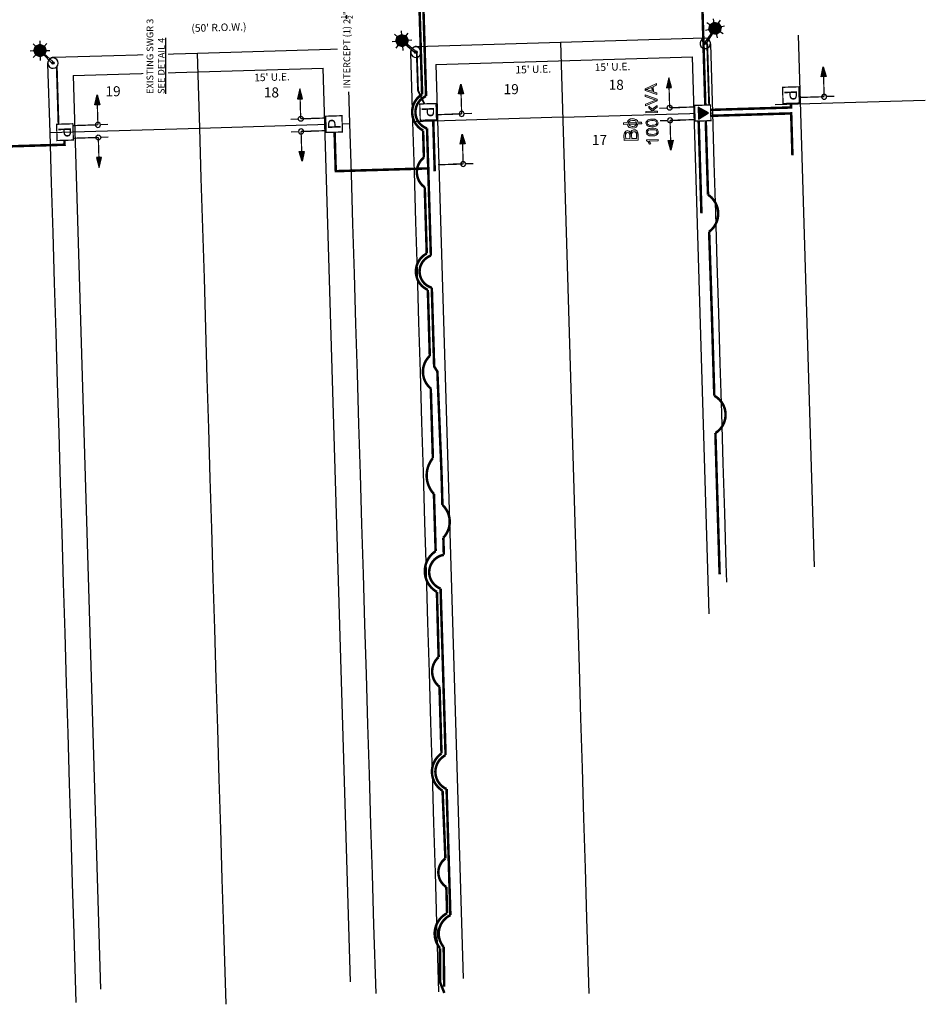
# Model space of a CAD drawing. Units: inches. Extents: x 2294955 to 2296694, y 13804615 to 13813080.
# Drawn here: x 2295467 to 2296191, y 13804802 to 13805588 of the extents above; entities that cross this region are included whole.
import ezdxf
from ezdxf import colors
from ezdxf.entities.mleader import LeaderData, LeaderLine
from ezdxf.math import Vec2, Vec3

# ---------------------------------------------------------------- set-up
doc = ezdxf.new("R2010")
doc.units = ezdxf.units.IN
doc.header["$MEASUREMENT"] = 0
doc.set_wipeout_variables(frame=1)
doc.layers.add('GVEC MEI Existing', color=8, linetype='Continuous')
doc.layers.add('MEI-Text', color=7, linetype='Continuous')
doc.styles.add('arial', font='arial.ttf')
doc.styles.add('MEI-Std', font='arial.ttf')
doc.styles.add('Simplex', font='simplex.shx')
doc.styles.get("Standard").update_dxf_attribs({"font": 'arial.ttf'})
doc.linetypes.add('MEI-1000', pattern='A,0.5,-0.2,["1000",Standard,S=0.1,R=0,X=-0.1,Y=-0.05],-0.25', length=0.95)
doc.linetypes.add('MEI-12-2', pattern='A,0.375,-0.05,["12/2",arial,S=0.05,R=0,X=-0.03,Y=-0.025],-0.1', length=0.525)
doc.linetypes.add('MEI-350', pattern='A,0.25,-0.05,["350",arial,S=0.05,R=0,X=-0.03,Y=-0.025],-0.1', length=0.4)
doc.linetypes.add('MEI-4-0', pattern='A,0.375,-0.05,["4/0",arial,S=0.05,R=0,X=-0.03,Y=-0.025],-0.1', length=0.525)
doc.linetypes.add('MEI-Bɸ', pattern='A,0.375,-0.05,["B",arial,S=0.05,R=0,X=-0.03,Y=-0.025],-0.04', length=0.465)
doc.linetypes.add('MEI-Cɸ', pattern='A,0.375,-0.05,["C",arial,S=0.05,R=0,X=-0.03,Y=-0.025],-0.04', length=0.465)

# ---------------------------------------------------------------- blocks, each defined once
blk = doc.blocks.new('*U77')
at = {"color": 0, "linetype": 'Continuous', "lineweight": -2, "transparency": 16777216}
for p, q in [((0, 28), (0, 22)), ((0, 18), (0, 12))]:
    blk.add_line(p, q, dxfattribs=at)
at = {"color": 0, "linetype": 'Continuous', "const_width": 1, "flags": 128}
blk.add_lwpolyline([(0, 0), (0, 20)], dxfattribs=at)
at = {"color": 0, "linetype": 'Continuous', "const_width": 1}
blk.add_lwpolyline([(0, 20), (16, 20)], dxfattribs=at)
at = {"color": 0, "linetype": 'Continuous', "lineweight": -2, "transparency": 16777216}
blk.add_lwpolyline([(23.87, 19.98), (16, 21.97), (16, 18.03), (23.87, 19.98)], dxfattribs=at)
blk.add_circle((0, 20), 2, dxfattribs=at)
blk.add_solid([(23.87, 19.98), (16, 21.97), (16, 18.03)], dxfattribs=at)
blk = doc.blocks.new('*U74')
at = {"linetype": 'Continuous'}
h = blk.add_hatch(color=0, dxfattribs=at)
h.dxf.hatch_style = 1
h.paths.add_polyline_path([(18.56, 0.07, 1), (10.2, 0.07, 1)])
at = {"linetype": 'Continuous', "lineweight": -2, "transparency": 16777216}
for p, q in [((14.36, 4.25), (14.34, 7.91)), ((10.22, 0.53), (1, 0.67)), ((11.41, 3.01), (8.81, 5.59)), ((9.58, 0.54), (10.83, 3.59)), ((10.83, 3.59), (14.35, 5.07)), ((14.35, 5.07), (17.9, 3.62)), ((19.9, 5.64), (17.32, 3.04)), ((17.9, 3.62), (19.38, 0.09)), ((19.38, 0.09), (17.93, -3.45)), ((18.56, 0.09), (22.22, 0.11)), ((10.23, -0.43), (1, -0.65)), ((11.44, -2.9), (8.86, -5.5)), ((10.86, -3.48), (9.59, -0.45)), ((14.4, -4.93), (10.86, -3.48)), ((17.93, -3.45), (14.4, -4.93)), ((14.4, -4.11), (14.42, -7.77)), ((19.95, -5.45), (17.35, -2.87))]:
    blk.add_line(p, q, dxfattribs=at)
at = {"linetype": 'Continuous'}
blk.add_line((1, 0.67), (1, -0.65), dxfattribs=at)
at = {"linetype": 'Continuous', "lineweight": -2, "transparency": 16777216}
for centre, radius in [((0, 0), 1), ((14.38, 0.07), 4.18)]:
    blk.add_circle(centre, radius, dxfattribs=at)
blk.add_arc((0, 0), 4.18, 8.2874, 352.28002, dxfattribs=at)
at = {"linetype": 'Continuous'}
blk.add_point((0, 0), dxfattribs=at)
blk = doc.blocks.new('*U68')
at = {"color": 0, "linetype": 'Continuous'}
blk.add_wipeout([(-6.5, 6.5), (6.5, 6.5), (6.5, -6.5), (-6.5, -6.5)], dxfattribs=at)
at = {"color": 0, "linetype": 'Continuous', "lineweight": -2, "transparency": 16777216, "const_width": 1}
blk.add_lwpolyline([(-6.5, -6.5), (6.5, -6.5), (6.5, 6.5), (-6.5, 6.5)], close=True, dxfattribs=at)
at = {"color": 0, "linetype": 'Continuous', "lineweight": -2, "insert": (0, -0.19), "char_height": 10, "attachment_point": 5}
blk.add_mtext_dynamic_manual_height_columns('P', width=1.367, gutter_width=1, heights=[0], dxfattribs=at)
blk = doc.blocks.new('GVEC 100 kVA')
h = blk.add_hatch(color=256)
h.dxf.hatch_style = 1
h.paths.add_polyline_path([(5.32, 11.72), (4.14, 12.12), (2.97, 11.46), (2.97, 10.29), (3.1, 10.29), (4.27, 10.94)])
h.paths.add_polyline_path([(6.49, 13.81), (5.71, 13.81), (5.58, 13.42), (4.67, 12.51), (4.14, 12.12), (5.32, 11.72), (5.32, 4.41), (6.49, 4.41)])
h.paths.add_polyline_path([(10.8, 11.33), (11.19, 12.12), (11.32, 12.38), (12.5, 12.77), (10.8, 13.29), (10.28, 12.77), (9.76, 11.72), (9.63, 11.46), (9.5, 10.42), (9.37, 8.98), (9.37, 8.59), (9.5, 7.15), (9.89, 5.98), (10.28, 5.2), (10.41, 5.2), (12.11, 5.2), (11.06, 5.98), (10.93, 6.37), (10.67, 7.42), (10.54, 8.98), (10.67, 10.03)])
h.paths.add_polyline_path([(14.72, 12.64), (13.8, 13.42), (13.67, 13.55), (12.5, 13.81), (11.85, 13.68), (10.8, 13.29), (12.5, 12.77), (12.89, 12.77), (13.8, 12.12), (14.06, 11.59), (14.19, 10.55), (14.33, 8.98), (14.33, 8.07), (14.06, 6.76), (13.8, 5.98), (13.54, 5.59), (12.5, 5.2), (10.41, 5.2), (11.32, 4.41), (12.5, 4.15), (13.15, 4.28), (14.19, 4.81), (14.59, 5.2), (15.11, 6.37), (15.24, 6.5), (15.5, 7.68), (15.5, 8.98), (15.5, 10.16), (15.24, 11.2), (15.24, 11.46)])
h.paths.add_polyline_path([(18.5, 12.12), (18.63, 12.38), (19.68, 12.77), (17.98, 13.29), (17.59, 12.77), (17.07, 11.72), (16.94, 11.46), (16.81, 10.42), (16.67, 8.98), (16.67, 8.59), (16.81, 7.15), (17.07, 5.98), (17.59, 5.2), (19.29, 5.2), (18.37, 5.98), (18.24, 6.37), (17.98, 7.42), (17.85, 8.98), (17.85, 10.03), (18.11, 11.33)])
h.paths.add_polyline_path([(22.55, 11.2), (22.55, 11.46), (22.03, 12.64), (21.9, 12.64), (21.11, 13.42), (20.98, 13.55), (19.68, 13.81), (19.15, 13.68), (17.98, 13.29), (19.68, 12.77), (20.07, 12.77), (21.11, 12.12), (21.24, 11.59), (21.5, 10.55), (21.63, 8.98), (21.63, 8.07), (21.37, 6.76), (21.11, 5.98), (20.72, 5.59), (19.68, 5.2), (17.59, 5.2), (18.5, 4.41), (19.68, 4.15), (20.33, 4.28), (21.37, 4.81), (21.9, 5.2), (22.42, 6.37), (22.55, 6.5), (22.68, 7.68), (22.81, 8.98), (22.68, 10.16)])
h.paths.add_polyline_path([(29.08, 13.68), (27.9, 13.68), (27.9, 4.41), (29.08, 4.41), (29.08, 7.02), (29.86, 7.81), (29.08, 8.46)])
h.paths.add_polyline_path([(30.64, 8.59), (33.25, 11.2), (31.82, 11.2), (29.08, 8.46), (29.86, 7.81), (32.08, 4.41), (33.51, 4.41)])
h.paths.add_polyline_path([(34.95, 13.68), (33.64, 13.68), (37.3, 4.41), (37.95, 5.46), (37.82, 5.72), (37.43, 6.89)])
h.paths.add_polyline_path([(42.26, 13.68), (40.95, 13.68), (38.47, 6.89), (38.34, 6.63), (37.95, 5.46), (37.3, 4.41), (38.6, 4.41)])
h.paths.add_polyline_path([(46.04, 10.94), (46.17, 11.59), (46.57, 12.77), (47.22, 13.68), (45.91, 13.68), (42.26, 4.41), (43.56, 4.41), (44.61, 7.15), (48.52, 7.15), (45, 8.2)])
h.paths.add_polyline_path([(47.22, 13.68), (46.57, 12.77), (46.7, 12.12), (47.22, 10.81), (48.13, 8.2), (45, 8.2), (48.52, 7.15), (49.7, 4.41), (51, 4.41)])
at = {"lineweight": 0}
for points in [[(4.14, 12.12), (2.97, 11.46), (2.97, 10.29), (3.1, 10.29), (4.27, 10.94), (4.27, 10.94), (5.32, 11.72)], [(6.49, 13.81), (5.71, 13.81), (5.58, 13.42), (4.67, 12.51), (4.14, 12.12), (5.32, 11.72), (5.32, 4.41), (6.49, 4.41)], [(10.8, 13.29), (10.28, 12.77), (9.76, 11.72), (9.63, 11.46), (9.5, 10.42), (9.37, 8.98), (9.37, 8.59), (9.5, 7.15), (9.89, 5.98), (10.28, 5.2), (10.41, 5.2), (12.5, 5.2), (12.11, 5.2), (11.06, 5.98), (10.93, 6.37), (10.67, 7.42), (10.54, 8.98), (10.67, 10.03), (10.8, 11.33), (11.19, 12.12), (11.32, 12.38), (12.5, 12.77)], [(12.5, 13.81), (11.85, 13.68), (10.8, 13.29), (12.5, 12.77), (12.89, 12.77), (13.8, 12.12), (14.06, 11.59), (14.19, 10.55), (14.33, 8.98), (14.33, 8.07), (14.06, 6.76), (13.8, 5.98), (13.54, 5.59), (12.5, 5.2), (10.41, 5.2), (11.32, 4.41), (12.5, 4.15), (13.15, 4.28), (14.19, 4.81), (14.59, 5.2), (15.11, 6.37), (15.24, 6.5), (15.5, 7.68), (15.5, 8.98), (15.5, 10.16), (15.24, 11.2), (15.24, 11.46), (14.72, 12.64), (14.72, 12.64), (13.8, 13.42), (13.67, 13.55)], [(17.98, 13.29), (17.59, 12.77), (17.07, 11.72), (16.94, 11.46), (16.81, 10.42), (16.67, 8.98), (16.67, 8.59), (16.81, 7.15), (17.07, 5.98), (17.59, 5.2), (17.59, 5.2), (19.68, 5.2), (19.29, 5.2), (18.37, 5.98), (18.24, 6.37), (17.98, 7.42), (17.85, 8.98), (17.85, 10.03), (18.11, 11.33), (18.5, 12.12), (18.63, 12.38), (19.68, 12.77)], [(19.68, 13.81), (19.15, 13.68), (17.98, 13.29), (19.68, 12.77), (20.07, 12.77), (21.11, 12.12), (21.24, 11.59), (21.5, 10.55), (21.63, 8.98), (21.63, 8.07), (21.37, 6.76), (21.11, 5.98), (20.72, 5.59), (19.68, 5.2), (17.59, 5.2), (18.5, 4.41), (19.68, 4.15), (20.33, 4.28), (21.37, 4.81), (21.9, 5.2), (22.42, 6.37), (22.55, 6.5), (22.68, 7.68), (22.81, 8.98), (22.68, 10.16), (22.55, 11.2), (22.55, 11.46), (22.03, 12.64), (21.9, 12.64), (21.11, 13.42), (20.98, 13.55)], [(29.08, 13.68), (27.9, 13.68), (27.9, 4.41), (29.08, 4.41), (29.08, 7.02), (29.86, 7.81), (29.08, 8.46)], [(33.25, 11.2), (31.82, 11.2), (29.08, 8.46), (29.86, 7.81), (32.08, 4.41), (33.51, 4.41), (30.64, 8.59)], [(34.95, 13.68), (33.64, 13.68), (37.3, 4.41), (37.95, 5.46), (37.82, 5.72), (37.43, 6.89)], [(42.26, 13.68), (40.95, 13.68), (38.47, 6.89), (38.34, 6.63), (37.95, 5.46), (37.3, 4.41), (38.6, 4.41)], [(47.22, 13.68), (45.91, 13.68), (42.26, 4.41), (43.56, 4.41), (44.61, 7.15), (48.52, 7.15), (45, 8.2), (46.04, 10.94), (46.17, 11.59), (46.57, 12.77)], [(47.22, 13.68), (46.57, 12.77), (46.7, 12.12), (47.22, 10.81), (48.13, 8.2), (45, 8.2), (48.52, 7.15), (49.7, 4.41), (51, 4.41)]]:
    blk.add_lwpolyline(points, close=True, dxfattribs=at)
blk = doc.blocks.new('*U64')
at = {"color": 7}
blk.add_blockref('GVEC 100 kVA', (-26.41, 31.8), dxfattribs=at)
at = {"color": 0, "linetype": 'Continuous'}
blk.add_wipeout([(-6.27, 6.32), (6.27, 6.32), (6.27, -6.32), (-6.27, -6.32)], dxfattribs=at)
at = {"linetype": 'Continuous', "lineweight": -2, "transparency": 16777216}
h = blk.add_hatch(color=0, dxfattribs=at)
h.dxf.hatch_style = 1
h.paths.add_polyline_path([(-4.75, 3.45), (-0.02, -4.65), (4.7, 3.45)])
at = {"color": 0, "linetype": 'Continuous', "const_width": 1}
blk.add_lwpolyline([(6.27, 6.32), (-6.27, 6.32), (-6.27, -6.32), (6.27, -6.32)], close=True, dxfattribs=at)
at = {"color": 0, "linetype": 'Continuous', "lineweight": -2, "transparency": 16777216}
blk.add_lwpolyline([(4.7, 3.45), (-4.75, 3.45), (-0.02, -4.65)], close=True, dxfattribs=at)

msp = doc.modelspace()

# ---------------------------------------------------------------- hatches: boundary and pattern name
h = msp.add_hatch(color=8)
h.dxf.hatch_style = 1
h.paths.add_polyline_path([(2295955.17, 13805498.22), (2295954.86, 13805493.24), (2295951.47, 13805493.14), (2295951.4, 13805495.4), (2295951.3, 13805499.01), (2295950.43, 13805497.86), (2295950.21, 13805497.4), (2295950.04, 13805495.81), (2295950.16, 13805491.74), (2295961.46, 13805492.08), (2295961.34, 13805496.15), (2295961.32, 13805496.6), (2295961.06, 13805497.95), (2295960.56, 13805499.29), (2295960.06, 13805493.39), (2295956.22, 13805493.28), (2295956.14, 13805495.99), (2295956.04, 13805499.38)])
h.paths.add_polyline_path([(2295952.86, 13805499.74), (2295951.29, 13805499.24), (2295951.3, 13805499.01), (2295951.4, 13805495.62), (2295951.58, 13805497.21), (2295952.01, 13805497.9), (2295953.13, 13805498.16), (2295954.04, 13805497.96), (2295954.52, 13805497.07), (2295954.79, 13805495.72), (2295954.86, 13805493.24), (2295955.17, 13805498.22), (2295954.23, 13805499.33)])
h.paths.add_polyline_path([(2295957.82, 13805500.34), (2295957.59, 13805500.33), (2295956.25, 13805499.84), (2295956.04, 13805499.38), (2295956.14, 13805495.99), (2295956.32, 13805497.58), (2295956.97, 13805498.5), (2295957.87, 13805498.76), (2295959, 13805498.56), (2295959.47, 13805498.13), (2295959.95, 13805497.24), (2295959.98, 13805496.11), (2295960.06, 13805493.39), (2295960.56, 13805499.29), (2295959.41, 13805500.16)])
h.paths.add_polyline_path([(2295954.78, 13805503.64), (2295954.07, 13805504.75), (2295953.8, 13805506.1), (2295953.08, 13805507.44), (2295952.67, 13805506.07), (2295949.73, 13805505.98), (2295949.77, 13805504.62), (2295952.71, 13805504.71), (2295953.2, 13805503.37), (2295954.14, 13805502.27), (2295955.51, 13805501.85), (2295957.1, 13805501.67), (2295958.67, 13805501.95), (2295959.79, 13805502.43), (2295960.66, 13805503.59), (2295959.9, 13805506.28), (2295959.94, 13805504.93), (2295959.96, 13805504.48), (2295958.85, 13805503.54), (2295958.63, 13805503.3), (2295957.06, 13805503.03), (2295956.61, 13805503.02), (2295955.24, 13805503.43)])
h.paths.add_polyline_path([(2295953.96, 13805508.37), (2295953.08, 13805507.44), (2295953.8, 13805506.1), (2295954.02, 13805506.33), (2295954.89, 13805507.49), (2295955.34, 13805507.5), (2295956.92, 13805507.78), (2295957.37, 13805507.79), (2295958.73, 13805507.61), (2295959.19, 13805507.39), (2295959.9, 13805506.28), (2295960.66, 13805503.59), (2295961.07, 13805504.96), (2295964.24, 13805505.06), (2295964.2, 13805506.41), (2295961.03, 13805506.32), (2295960.77, 13805507.67), (2295959.61, 13805508.54), (2295958.23, 13805509.18), (2295956.64, 13805509.35), (2295955.29, 13805509.09)])
h.paths.add_polyline_path([(2295953.8, 13805506.1), (2295954.07, 13805504.75), (2295959.94, 13805504.93), (2295959.9, 13805506.28)], flags=17)

# ---------------------------------------------------------------- linework, layer by layer
at = {"color": 8, "lineweight": 0}
for points in [[(2295949.73, 13805505.98), (2295949.77, 13805504.62), (2295952.71, 13805504.71), (2295953.2, 13805503.37), (2295954.14, 13805502.27), (2295955.51, 13805501.85), (2295957.1, 13805501.67), (2295958.67, 13805501.95), (2295959.79, 13805502.43), (2295960.66, 13805503.59), (2295959.9, 13805506.28), (2295959.94, 13805504.93), (2295959.96, 13805504.48), (2295958.85, 13805503.54), (2295958.63, 13805503.3), (2295957.06, 13805503.03), (2295956.61, 13805503.02), (2295955.24, 13805503.43), (2295954.78, 13805503.64), (2295954.07, 13805504.75), (2295953.8, 13805506.1), (2295953.08, 13805507.44), (2295952.67, 13805506.07)], [(2295953.08, 13805507.44), (2295953.8, 13805506.1), (2295954.02, 13805506.33), (2295954.89, 13805507.49), (2295955.34, 13805507.5), (2295956.92, 13805507.78), (2295957.37, 13805507.79), (2295958.73, 13805507.61), (2295959.19, 13805507.39), (2295959.9, 13805506.28), (2295960.66, 13805503.59), (2295961.07, 13805504.96), (2295964.24, 13805505.06), (2295964.2, 13805506.41), (2295961.03, 13805506.32), (2295960.77, 13805507.67), (2295959.61, 13805508.54), (2295959.61, 13805508.54), (2295958.23, 13805509.18), (2295956.64, 13805509.35), (2295955.29, 13805509.09), (2295953.96, 13805508.37)], [(2295953.8, 13805506.1), (2295954.07, 13805504.75), (2295959.94, 13805504.93), (2295959.9, 13805506.28)], [(2295950.04, 13805495.81), (2295950.16, 13805491.74), (2295961.46, 13805492.08), (2295961.34, 13805496.15), (2295961.32, 13805496.6), (2295961.06, 13805497.95), (2295960.56, 13805499.29), (2295960.06, 13805493.39), (2295956.22, 13805493.28), (2295956.14, 13805495.99), (2295956.04, 13805499.38), (2295955.17, 13805498.22), (2295955.17, 13805498.22), (2295954.86, 13805493.24), (2295951.47, 13805493.14), (2295951.4, 13805495.4), (2295951.3, 13805499.01), (2295950.43, 13805497.86), (2295950.21, 13805497.4)], [(2295951.3, 13805499.01), (2295951.4, 13805495.4), (2295951.4, 13805495.62), (2295951.58, 13805497.21), (2295952.01, 13805497.9), (2295953.13, 13805498.16), (2295954.04, 13805497.96), (2295954.52, 13805497.07), (2295954.79, 13805495.72), (2295954.86, 13805493.24), (2295955.17, 13805498.22), (2295954.23, 13805499.33), (2295952.86, 13805499.74), (2295952.86, 13805499.74), (2295951.29, 13805499.24)], [(2295956.04, 13805499.38), (2295956.14, 13805495.99), (2295956.14, 13805495.99), (2295956.32, 13805497.58), (2295956.97, 13805498.5), (2295957.87, 13805498.76), (2295959, 13805498.56), (2295959.47, 13805498.13), (2295959.95, 13805497.24), (2295959.98, 13805496.11), (2295960.06, 13805493.39), (2295960.56, 13805499.29), (2295959.41, 13805500.16), (2295959.41, 13805500.16), (2295957.82, 13805500.34), (2295957.59, 13805500.33), (2295956.25, 13805499.84)]]:
    msp.add_lwpolyline(points, close=True, dxfattribs=at)
at = {"layer": 'GVEC MEI Existing'}
for p, q in [((2296089.21, 13805575.99), (2296101.93, 13805151.18)), ((2295799.79, 13805552.32), (2296004.7, 13805558.45)), ((2295799.79, 13805552.32), (2295821.64, 13804822.64)), ((2296018.02, 13805113.65), (2296004.7, 13805558.45)), ((2295509.92, 13805543.64), (2295709.83, 13805549.62)), ((2295509.92, 13805543.64), (2295531.77, 13804813.96)), ((2295731.68, 13804819.95), (2295709.83, 13805549.62))]:
    msp.add_line(p, q, dxfattribs=at)
at = {"layer": 'GVEC MEI Existing', "linetype": 'MEI-Bɸ', "const_width": 2}
msp.add_lwpolyline([(2296026.49, 13805145.42), (2296025.03, 13805193.9), (2296023.11, 13805258.14, 0.574838), (2296022.22, 13805287.93), (2296020.25, 13805353.83), (2296018.11, 13805418.89, 0.518868), (2296017.2, 13805448.47), (2296015.24, 13805513.75), (2296010.99, 13805655.65, 0.482904)], format="xyb", dxfattribs=at)
at = {"layer": 'GVEC MEI Existing', "linetype": 'MEI-Cɸ', "const_width": 2, "flags": 128}
msp.add_lwpolyline([(2295607.89, 13805619.93), (2295788.99, 13805625.35), (2295791.96, 13805527.19, 0.688577), (2295792.73, 13805501.37), (2295793.76, 13805467.1), (2295795.78, 13805399.8, 0.733713), (2295796.54, 13805374.2), (2295798.42, 13805311.38), (2295800.99, 13805307.27), (2295804.28, 13805227.31), (2295805.03, 13805200.78, -0.417262), (2295805.77, 13805174.61), (2295806.15, 13805160.9, 0.765834), (2295803.57, 13805133.93), (2295805.57, 13805067.27), (2295807.55, 13805000.93, 0.631366), (2295808.36, 13804973.87), (2295810.36, 13804907.34), (2295811.38, 13804873.13, 0.495207), (2295806.04, 13804847.69), (2295806.42, 13804816.04)], format="xyb", dxfattribs=at)
at = {"layer": 'GVEC MEI Existing', "linetype": 'MEI-1000', "ltscale": 0.6, "const_width": 2}
msp.add_lwpolyline([(2295607.97, 13805615.97), (2295786, 13805621.3), (2295788.84, 13805528.67, 0.578179), (2295789.61, 13805499.72), (2295790.22, 13805478.17, 0.502875), (2295790.92, 13805454.38), (2295792.51, 13805401.52, 0.627632), (2295793.38, 13805372.45), (2295794.95, 13805319.78, 0.451272), (2295795.73, 13805293.72), (2295797.4, 13805238.14, 0.374821), (2295798.26, 13805209.42), (2295799.62, 13805163.81, 0.563898), (2295800.64, 13805131.26), (2295802.01, 13805079.24, 0.465646), (2295802.7, 13805055.5), (2295804.29, 13805002.31, 0.539172), (2295805.14, 13804972.48), (2295807.42, 13804918.47, 0.524781), (2295808.16, 13804895.6), (2295808.79, 13804874.74, 0.479983), (2295803.05, 13804846.79), (2295803.05, 13804819.8), (2295806.57, 13804811.04)], format="xyb", dxfattribs=at)
at = {"layer": 'GVEC MEI Existing', "linetype": 'MEI-12-2', "ltscale": 0.6, "const_width": 1.5}
for points in [[(2296018.33, 13805513.63), (2296016.56, 13805569.37)], [(2295784.55, 13805561.67), (2295785.53, 13805531.77), (2295793.62, 13805514.61)], [(2295498.5, 13805498.27), (2295496.93, 13805550.7)]]:
    msp.add_lwpolyline(points, dxfattribs=at)
at = {"layer": 'GVEC MEI Existing', "linetype": 'MEI-350', "const_width": 2}
for points in [[(2296013.55, 13805516.04), (2296083.52, 13805518.13), (2296083.45, 13805527.95)], [(2296011.96, 13805433.61), (2296009.57, 13805513.58)], [(2296013.69, 13805511.31), (2296083.66, 13805513.41), (2296084.66, 13805479.81)], [(2295794.78, 13805469.52), (2295719.82, 13805467.27), (2295718.69, 13805504.87)], [(2295432.88, 13805496.31), (2295433.18, 13805486.31), (2295503.15, 13805488.41), (2295502.85, 13805498.4)]]:
    msp.add_lwpolyline(points, dxfattribs=at)
at = {"layer": 'GVEC MEI Existing', "linetype": 'MEI-4-0', "ltscale": 0.8, "const_width": 2}
msp.add_lwpolyline([(2295798.9, 13805467.25), (2295797.51, 13805513.83)], dxfattribs=at)
at = {"layer": 'GVEC MEI Existing', "linetype": 'Continuous', "lineweight": -3}
for points in [[(2295784.35, 13805566.86, 0), (2295899.3, 13805570.3, 0), (2296014.25, 13805573.75, 0)], [(2295899.3, 13805570.3, 0), (2295914.26, 13805070.53, 0), (2295915.46, 13805030.55, 0), (2295916.66, 13804990.56, 0), (2295917.86, 13804950.58, 0), (2295919.05, 13804910.6, 0), (2295920.25, 13804870.62, 0), (2295922.05, 13804810.64, 0)], [(2296032.27, 13805139.09, 0), (2296031.82, 13805154.08, 0), (2296030.62, 13805194.07, 0), (2296029.42, 13805234.05, 0), (2296028.22, 13805274.03, 0), (2296027.03, 13805314.01, 0), (2296025.83, 13805353.99, 0), (2296024.63, 13805393.98, 0), (2296023.43, 13805433.96, 0), (2296022.24, 13805473.94, 0), (2296021.04, 13805513.92, 0), (2296019.39, 13805568.9, 0)], [(2295494.48, 13805558.18, 0), (2295609.43, 13805561.62, 0), (2295724.38, 13805565.06, 0)], [(2295632.18, 13804801.96, 0), (2295630.38, 13804861.94, 0), (2295629.18, 13804901.92, 0), (2295627.99, 13804941.9, 0), (2295626.79, 13804981.88, 0), (2295625.59, 13805021.86, 0), (2295624.39, 13805061.85, 0), (2295623.2, 13805101.83, 0), (2295622, 13805141.81, 0), (2295620.8, 13805181.79, 0), (2295619.61, 13805221.77, 0), (2295618.41, 13805261.76, 0), (2295617.21, 13805301.74, 0), (2295616.01, 13805341.72, 0), (2295614.82, 13805381.7, 0), (2295613.62, 13805421.69, 0), (2295612.42, 13805461.67, 0), (2295611.22, 13805501.65, 0), (2295609.43, 13805561.62, 0)], [(2295729.52, 13805560.22, 0), (2295729.51, 13805560.41, 0), (2295729.5, 13805560.61, 0), (2295729.47, 13805560.8, 0), (2295729.44, 13805561, 0), (2295729.4, 13805561.19, 0), (2295729.35, 13805561.38, 0), (2295729.3, 13805561.57, 0), (2295729.23, 13805561.75, 0), (2295729.16, 13805561.94, 0), (2295729.09, 13805562.12, 0), (2295729, 13805562.3, 0), (2295728.91, 13805562.47, 0), (2295728.81, 13805562.64, 0), (2295728.71, 13805562.81, 0), (2295728.6, 13805562.97, 0), (2295728.48, 13805563.13, 0), (2295728.36, 13805563.28, 0), (2295728.23, 13805563.43, 0), (2295728.09, 13805563.57, 0), (2295727.95, 13805563.71, 0), (2295727.81, 13805563.84, 0), (2295727.66, 13805563.96, 0), (2295727.5, 13805564.08, 0), (2295727.34, 13805564.2, 0), (2295727.18, 13805564.31, 0), (2295727.01, 13805564.41, 0), (2295726.84, 13805564.5, 0), (2295726.66, 13805564.59, 0), (2295726.48, 13805564.67, 0), (2295726.3, 13805564.74, 0), (2295726.12, 13805564.81, 0), (2295725.93, 13805564.87, 0), (2295725.74, 13805564.92, 0), (2295725.55, 13805564.96, 0), (2295725.35, 13805565, 0), (2295725.16, 13805565.03, 0), (2295724.96, 13805565.05, 0), (2295724.77, 13805565.06, 0), (2295724.57, 13805565.07, 0), (2295724.38, 13805565.06, 0)], [(2295751.97, 13804810.55, 0), (2295750.33, 13804865.53, 0), (2295749.13, 13804905.51, 0), (2295747.93, 13804945.49, 0), (2295746.74, 13804985.47, 0), (2295745.54, 13805025.46, 0), (2295744.34, 13805065.44, 0), (2295743.14, 13805105.42, 0), (2295741.95, 13805145.4, 0), (2295740.75, 13805185.38, 0), (2295739.55, 13805225.37, 0), (2295738.35, 13805265.35, 0), (2295737.16, 13805305.33, 0), (2295735.96, 13805345.31, 0), (2295734.76, 13805385.3, 0), (2295733.56, 13805425.28, 0), (2295732.37, 13805465.26, 0), (2295731.17, 13805505.24, 0), (2295729.52, 13805560.22, 0)], [(2295784.35, 13805566.86, 0), (2295784.15, 13805566.85, 0), (2295783.96, 13805566.83, 0), (2295783.76, 13805566.81, 0), (2295783.57, 13805566.78, 0), (2295783.38, 13805566.74, 0), (2295783.19, 13805566.69, 0), (2295783, 13805566.63, 0), (2295782.81, 13805566.57, 0), (2295782.63, 13805566.5, 0), (2295782.45, 13805566.42, 0), (2295782.27, 13805566.34, 0), (2295782.1, 13805566.25, 0), (2295781.93, 13805566.15, 0), (2295781.76, 13805566.05, 0), (2295781.6, 13805565.94, 0), (2295781.44, 13805565.82, 0), (2295781.29, 13805565.7, 0), (2295781.14, 13805565.57, 0), (2295781, 13805565.43, 0), (2295780.86, 13805565.29, 0), (2295780.73, 13805565.15, 0), (2295780.6, 13805565, 0), (2295780.48, 13805564.84, 0), (2295780.37, 13805564.68, 0), (2295780.26, 13805564.52, 0), (2295780.16, 13805564.35, 0), (2295780.07, 13805564.17, 0), (2295779.98, 13805564, 0), (2295779.9, 13805563.82, 0), (2295779.82, 13805563.64, 0), (2295779.76, 13805563.45, 0), (2295779.7, 13805563.27, 0), (2295779.65, 13805563.08, 0), (2295779.6, 13805562.88, 0), (2295779.57, 13805562.69, 0), (2295779.54, 13805562.5, 0), (2295779.52, 13805562.3, 0), (2295779.51, 13805562.11, 0), (2295779.5, 13805561.91, 0), (2295779.5, 13805561.71, 0)], [(2295779.5, 13805561.71, 0), (2295781.15, 13805506.74, 0), (2295782.35, 13805466.76, 0), (2295783.54, 13805426.77, 0), (2295784.74, 13805386.79, 0), (2295785.94, 13805346.81, 0), (2295787.13, 13805306.83, 0), (2295788.33, 13805266.85, 0), (2295789.53, 13805226.86, 0), (2295790.73, 13805186.88, 0), (2295791.92, 13805146.9, 0), (2295793.12, 13805106.92, 0), (2295794.32, 13805066.94, 0), (2295795.52, 13805026.95, 0), (2295796.71, 13804986.97, 0), (2295797.91, 13804946.99, 0), (2295799.11, 13804907.01, 0), (2295800.31, 13804867.02, 0), (2295801.95, 13804812.05, 0)], [(2295494.48, 13805558.18, 0), (2295494.28, 13805558.17, 0), (2295494.09, 13805558.15, 0), (2295493.89, 13805558.13, 0), (2295493.7, 13805558.1, 0), (2295493.51, 13805558.05, 0), (2295493.32, 13805558.01, 0), (2295493.13, 13805557.95, 0), (2295492.94, 13805557.89, 0), (2295492.76, 13805557.82, 0), (2295492.58, 13805557.74, 0), (2295492.4, 13805557.66, 0), (2295492.23, 13805557.57, 0), (2295492.06, 13805557.47, 0), (2295491.89, 13805557.37, 0), (2295491.73, 13805557.25, 0), (2295491.57, 13805557.14, 0), (2295491.42, 13805557.01, 0), (2295491.27, 13805556.89, 0), (2295491.13, 13805556.75, 0), (2295490.99, 13805556.61, 0), (2295490.86, 13805556.46, 0), (2295490.73, 13805556.31, 0), (2295490.61, 13805556.16, 0), (2295490.5, 13805556, 0), (2295490.39, 13805555.83, 0), (2295490.29, 13805555.67, 0), (2295490.2, 13805555.49, 0), (2295490.11, 13805555.32, 0), (2295490.03, 13805555.14, 0), (2295489.95, 13805554.96, 0), (2295489.89, 13805554.77, 0), (2295489.83, 13805554.58, 0), (2295489.78, 13805554.39, 0), (2295489.73, 13805554.2, 0), (2295489.7, 13805554.01, 0), (2295489.67, 13805553.82, 0), (2295489.65, 13805553.62, 0), (2295489.64, 13805553.43, 0), (2295489.63, 13805553.23, 0), (2295489.63, 13805553.03, 0)], [(2295489.63, 13805553.03, 0), (2295491.28, 13805498.06, 0), (2295492.48, 13805458.08, 0), (2295493.67, 13805418.09, 0), (2295494.87, 13805378.11, 0), (2295496.07, 13805338.13, 0), (2295497.26, 13805298.15, 0), (2295498.46, 13805258.16, 0), (2295499.66, 13805218.18, 0), (2295500.86, 13805178.2, 0), (2295502.05, 13805138.22, 0), (2295503.25, 13805098.24, 0), (2295504.45, 13805058.25, 0), (2295505.65, 13805018.27, 0), (2295506.84, 13804978.29, 0), (2295508.04, 13804938.31, 0), (2295509.24, 13804898.33, 0), (2295510.44, 13804858.34, 0), (2295512.08, 13804803.37, 0)], [(2296070.87, 13805520.42, 0), (2296190.81, 13805524.01, 0)], [(2295901.09, 13805510.33, 0), (2296021.04, 13805513.92, 0)], [(2295611.22, 13805501.65, 0), (2295731.17, 13805505.24, 0)], [(2295901.09, 13805510.33, 0), (2295781.15, 13805506.74, 0)], [(2295491.28, 13805498.06, 0), (2295611.22, 13805501.65, 0)]]:
    msp.add_polyline3d(points, dxfattribs=at)

# ---------------------------------------------------------------- block references
at = {"layer": 'GVEC MEI Existing'}
for name, p, rotation in [('*U74', (2296015, 13805569.3), 56.67725296381209), ('*U74', (2295783.78, 13805562.31), 139.8711347242541), ('*U74', (2295493.92, 13805553.61), 135.6622297892687), ('*U77', (2296006.56, 13805518.54), 91.71532762709722), ('*U77', (2295510.13, 13805493.57), 271.71532764918)]:
    msp.add_blockref(name, p, dxfattribs=dict(at, rotation=rotation))
at = {"layer": 'GVEC MEI Existing', "xscale": -1}
for p, rotation in [((2296090.01, 13805526.13), 271.7153275814229), ((2295800.42, 13805512.37), 271.7153275814229), ((2296006.86, 13805508.45), 91.71532761860934), ((2295712.11, 13805499.62), 91.71532761860934), ((2295801.62, 13805472.39), 271.7153275814229)]:
    msp.add_blockref('*U77', p, dxfattribs=dict(at, rotation=rotation))

# ---------------------------------------------------------------- texts
at = {"layer": 'GVEC MEI Existing', "linetype": 'Continuous', "lineweight": -3, "char_height": 8, "attachment_point": 5, "style": 'Simplex', "bg_fill": 3, "box_fill_scale": 1.1875, "bg_fill_color": 256, "bg_fill_true_color": 13158600, "bg_fill_transparency": 0}
for s, insert, width in [('19', (2295859.98, 13805531.72), 11.1581), ('18', (2295943.89, 13805535.22), 11.5429), ('19', (2295541.9, 13805530.06), 11.1581)]:
    msp.add_mtext(s, dxfattribs=dict(at, insert=insert, width=width))

# ---------------------------------------------------------------- next in the draw order: block references
at = {"layer": 'GVEC MEI Existing'}
for name, p, rotation in [('*U64', (2296013.02, 13805513.68), 91.71532762739119), ('*U68', (2296083.45, 13805527.95), 271.7153276258092), ('*U68', (2295793.62, 13805514.61), 271.7153276196868)]:
    msp.add_blockref(name, p, dxfattribs=dict(at, rotation=rotation))
at = {"layer": 'GVEC MEI Existing', "xscale": -1, "rotation": 271.7153275814229}
msp.add_blockref('*U77', (2295509.82, 13805503.67), dxfattribs=at)

# ---------------------------------------------------------------- next in the draw order: texts
at = {"layer": 'GVEC MEI Existing', "linetype": 'Continuous', "lineweight": -3, "char_height": 6, "attachment_point": 2, "rotation": 1.71533, "style": 'Simplex', "bg_fill": 3, "box_fill_scale": 1.25, "bg_fill_color": 256, "bg_fill_true_color": 13158600, "bg_fill_transparency": 0}
for s, insert, width in [("(50' R.O.W.)", (2295626.38, 13805585.05), 53.6743), ("{\\C256;15' U.E.}", (2295877.49, 13805551.64), 33.7629), ("{\\C256;15' U.E.}", (2295940.82, 13805553.54), 33.7629), ("{\\C256;15' U.E.}", (2295668.78, 13805545.39), 33.7629)]:
    msp.add_mtext(s, dxfattribs=dict(at, insert=insert, width=width))
at = {"layer": 'GVEC MEI Existing', "linetype": 'Continuous', "lineweight": -3, "insert": (2295930.52, 13805491.2), "char_height": 8, "width": 11.5429, "attachment_point": 5, "style": 'Simplex', "bg_fill": 3, "box_fill_scale": 1.1875, "bg_fill_color": 256, "bg_fill_true_color": 13158600, "bg_fill_transparency": 0}
msp.add_mtext('17', dxfattribs=at)

# ---------------------------------------------------------------- next in the draw order: leaders
at = {"layer": 'MEI-Text'}
ml = msp.add_multileader_mtext('Standard', dxfattribs=at)
ml.set_content('\\A1;INTERCEPT (1) 2{\\H0.7x;\\S1/2;}" PVC AND PULL WIRE FROM SWGR 3 LOT 1/40 BLK 15', color=256, style='MEI-Std')
ml.set_leader_properties(color=256, linetype='ByLayer', lineweight=-1)
ml.build(insert=Vec2(0, 0))
ml.multileader.update_dxf_attribs({"has_text_frame": 1, "dogleg_length": 0.2, "arrow_head_size": 6, "scale": 60})
ctx = ml.context
ctx.base_point, ctx.scale, ctx.char_height, ctx.arrow_head_size, ctx.landing_gap_size, ctx.plane_origin, ctx.plane_x_axis, ctx.plane_y_axis = Vec3(2295726.87, 13805530.43), 60, 5.4, 6, 3, Vec3(2296078.25, 13805767.09), Vec3(0, 1, 0), Vec3(-1, 0, 0)
notes = []
notes.append((ctx, [(1, (1, 1, 0), (2295726.87, 13805611.88), (0, -1, 0), 6.07, [(4, [(2295784.83, 13805629.89)], 0, [])])]))
ctx.mtext.insert, ctx.mtext.text_direction, ctx.mtext.rotation, ctx.mtext.width, ctx.mtext.defined_height, ctx.mtext.flow_direction = Vec3(2295724.12, 13805533.43), Vec3(0, 1, 0), 1.570796, 73.8664, 16.54, 5
ctx.mtext.has_bg_fill, ctx.mtext.bg_color, ctx.mtext.bg_scale_factor, ctx.mtext.bg_transparency, ctx.mtext.use_window_bg_color = 1, -1027028792, 1.5, 0, 1
ml = msp.add_multileader_mtext('Standard', dxfattribs=at)
ml.set_content('EXISTING SWGR 3\\P{\\LSEE DETAIL 4}', color=256, style='MEI-Std')
ml.set_leader_properties(color=256, linetype='ByLayer', lineweight=-1)
ml.build(insert=Vec2(0, 0))
ml.multileader.update_dxf_attribs({"has_text_frame": 1, "dogleg_length": 0.2, "arrow_head_size": 6, "scale": 60})
ctx = ml.context
ctx.base_point, ctx.scale, ctx.char_height, ctx.arrow_head_size, ctx.landing_gap_size, ctx.plane_origin, ctx.plane_x_axis, ctx.plane_y_axis = Vec3(2295571.91, 13805525.92), 60, 5.4, 6, 3, Vec3(2296057.52, 13805651.6), Vec3(0, 1, 0), Vec3(-1, 0, 0)
notes.append((ctx, [(1, (1, 1, 0), (2295571.91, 13805603.72), (0, -1, 0), 5.67, [(2, [(2295597.42, 13805611.31)], 0, [])])]))
ctx.mtext.insert, ctx.mtext.text_direction, ctx.mtext.rotation, ctx.mtext.width, ctx.mtext.defined_height, ctx.mtext.flow_direction = Vec3(2295568.67, 13805528.92), Vec3(0, 1, 0), 1.570796, 67.8959, 16.23, 5
ctx.mtext.has_bg_fill, ctx.mtext.bg_color, ctx.mtext.bg_scale_factor, ctx.mtext.bg_transparency, ctx.mtext.use_window_bg_color = 1, -1027028792, 1.5, 0, 1
for ctx, leaders in notes:
    for number, flags, end, landing, length, lines in leaders:
        leader = LeaderData()
        leader.index, (leader.has_last_leader_line, leader.has_dogleg_vector, leader.attachment_direction) = number, flags
        leader.last_leader_point, leader.dogleg_vector, leader.dogleg_length = Vec3(end), Vec3(landing), length
        for number, points, colour, breaks in lines:
            line = LeaderLine()
            line.index, line.vertices, line.color, line.breaks = number, Vec3.list(points), colors.encode_raw_color(colour), breaks
            leader.lines.append(line)
        ctx.leaders.append(leader)

# ---------------------------------------------------------------- next in the draw order: linework, layer by layer
at = {"layer": 'GVEC MEI Existing', "linetype": 'Continuous', "lineweight": -3}
for points in [[(2296070.87, 13805520.42, 0), (2296190.81, 13805524.01, 0)], [(2295901.09, 13805510.33, 0), (2295781.15, 13805506.74, 0)]]:
    msp.add_polyline3d(points, dxfattribs=at)

# ---------------------------------------------------------------- next in the draw order: block references
at = {"layer": 'GVEC MEI Existing'}
for name, p, rotation in [('*U77', (2295711.81, 13805509.71), 91.71532762709722), ('*U68', (2295503.48, 13805498.42), 271.7153276497192)]:
    msp.add_blockref(name, p, dxfattribs=dict(at, rotation=rotation))

# ---------------------------------------------------------------- next in the draw order: texts
at = {"layer": 'GVEC MEI Existing', "linetype": 'Continuous', "lineweight": -3, "insert": (2295668.41, 13805529.11), "char_height": 8, "width": 11.5429, "attachment_point": 5, "style": 'Simplex', "bg_fill": 3, "box_fill_scale": 1.1875, "bg_fill_color": 256, "bg_fill_true_color": 13158600, "bg_fill_transparency": 0}
msp.add_mtext('18', dxfattribs=at)

# ---------------------------------------------------------------- next in the draw order: linework, layer by layer
at = {"layer": 'GVEC MEI Existing', "linetype": 'Continuous', "lineweight": -3}
msp.add_polyline3d([(2295491.28, 13805498.06, 0), (2295611.22, 13805501.65, 0)], dxfattribs=at)

# ---------------------------------------------------------------- next in the draw order: block references
at = {"layer": 'GVEC MEI Existing', "rotation": 91.71532762419072}
msp.add_blockref('*U68', (2295718.46, 13805504.86), dxfattribs=at)

doc.saveas('drawing.dxf')
